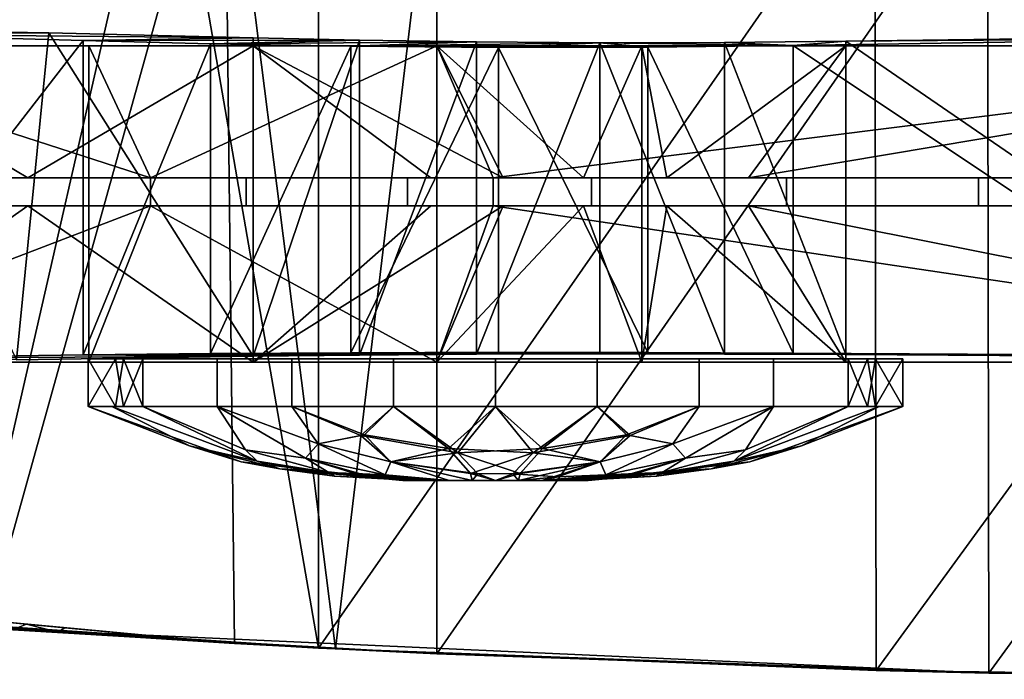
# Model space of a CAD drawing. Units: inches. Extents: x -18.3 to 18, y -16.2 to 14.5.
# Drawn here: x -3.9 to 0.1, y -14.3 to -11.6 of the extents above; entities that cross this region are included whole.
import ezdxf

# ---------------------------------------------------------------- set-up
doc = ezdxf.new("R2010")
doc.units = ezdxf.units.IN
doc.header["$MEASUREMENT"] = 0
doc.layers.add('SEAT-ARM', color=5, linetype='Continuous')
doc.layers.add('SEAT-TRIM', color=5, linetype='Continuous')

msp = doc.modelspace()

# ---------------------------------------------------------------- linework, layer by layer
at = {"layer": 'SEAT-ARM'}
for points in [[(-3.7582, -11.691, 14.7485), (-5.3807, -11.6804, 15.3712), (-4.5215, -11.6793, 15.4779)], [(-4.533, -11.6959, 14.546), (-5.3807, -11.6804, 15.3712), (-3.7582, -11.691, 14.7485)], [(-4.6041, -12.9912, 14.6102), (-4.533, -11.6959, 14.546), (-3.6206, -11.721, 13.7932)], [(-4.533, -11.6959, 14.546), (-3.7582, -11.691, 14.7485), (-2.9417, -11.7103, 14.0791)], [(-2.9417, -11.7103, 14.0791), (-3.6206, -11.721, 13.7932), (-4.533, -11.6959, 14.546)], [(-3.7582, -11.691, 14.7485), (-4.5215, -11.6793, 15.4779), (-3.8872, -12.9959, 14.8641)], [(-3.7582, -11.691, 14.7485), (-3.8872, -12.9959, 14.8641), (-2.9417, -12.9818, 14.0791)], [(-3.7582, -11.691, 14.7485), (-2.9417, -12.9818, 14.0791), (-2.9417, -11.7103, 14.0791)], [(-2.9417, -11.7103, 14.0791), (-2.5171, -11.72, 13.8187), (-3.6206, -11.721, 13.7932)], [(-2.9417, -12.9818, 14.0791), (-2.5171, -11.72, 13.8187), (-2.9417, -11.7103, 14.0791)], [(-0.785, -11.7408, 13.3489), (1.0731, -11.7116, 14.0408), (1.0732, -12.9811, 14.0409)], [(-0.5739, -11.7245, 13.708), (1.0731, -11.7116, 14.0408), (-0.785, -11.7408, 13.3489)], [(1.2668, -12.9873, 14.3935), (1.2667, -11.7002, 14.3935), (-0.5739, -11.7245, 13.708)], [(1.2667, -11.7002, 14.3935), (1.0731, -11.7116, 14.0408), (-0.5739, -11.7245, 13.708)], [(-3.8414, -12.2702, 16.4661), (-4.7288, -11.7425, 15.6963), (-5.1807, -12.2702, 18.1694)], [(-3.5976, -11.7425, 25.2932), (-4.9818, -11.7425, 24.9833), (-4.9818, -13.0062, 24.9833), (-3.5976, -13.0062, 25.2932)], [(-3.3518, -12.2702, 24.1451), (-4.7146, -12.2702, 23.8401), (-4.9818, -11.7425, 24.9833)], [(-3.3518, -12.2702, 24.1451), (-4.9818, -11.7425, 24.9833), (-3.5976, -11.7425, 25.2932)], [(-2.9417, -11.7425, 14.0791), (-2.9417, -13.0062, 14.0791), (-4.7288, -13.0062, 15.6963), (-4.7288, -11.7425, 15.6963)], [(-2.9417, -11.7425, 14.0791), (-4.7288, -11.7425, 15.6963), (-3.8414, -12.2702, 16.4661)], [(-4.6041, -12.9912, 14.6102), (-3.6206, -11.721, 13.7932), (-3.6206, -12.9768, 13.7932)], [(-2.9417, -11.7425, 14.0791), (-3.8414, -12.2702, 16.4661), (-2.2324, -12.2702, 15.0147)], [(-3.6206, -11.721, 13.7932), (-2.5171, -11.72, 13.8187), (-3.1116, -11.7345, 13.4812)], [(-3.6206, -11.721, 13.7932), (-3.1116, -11.7345, 13.4812), (-3.6206, -12.9768, 13.7932)], [(-3.1116, -12.9714, 13.4811), (-3.6206, -12.9768, 13.7932), (-3.1116, -11.7345, 13.4812)], [(-2.2078, -13.0062, 25.5771), (-2.2078, -11.7425, 25.5771), (-3.5976, -11.7425, 25.2932), (-3.5976, -13.0062, 25.2932)], [(-2.2078, -11.7425, 25.5771), (-3.3518, -12.2702, 24.1451), (-3.5976, -11.7425, 25.2932)], [(-3.3518, -12.2702, 24.1451), (-2.2078, -11.7425, 25.5771), (-1.9836, -12.2702, 24.4247)], [(-2.0493, -11.7272, 13.6464), (-3.1116, -11.7345, 13.4812), (-2.5171, -11.72, 13.8187)], [(-2.5513, -11.7444, 13.2749), (-3.1116, -11.7345, 13.4812), (-2.0493, -11.7272, 13.6464)], [(-3.1116, -11.7345, 13.4812), (-2.5513, -11.7444, 13.2749), (-3.1116, -12.9714, 13.4811)], [(-2.5512, -12.968, 13.2749), (-3.1116, -12.9714, 13.4811), (-2.5513, -11.7444, 13.2749)], [(-2.5171, -11.72, 13.8187), (-2.9417, -12.9818, 14.0791), (-2.5171, -12.9772, 13.8187)], [(-2.2084, -11.7425, 13.6934), (-2.2084, -13.0062, 13.6934), (-2.9417, -13.0062, 14.0791), (-2.9417, -11.7425, 14.0791)], [(-2.2084, -11.7425, 13.6934), (-2.9417, -11.7425, 14.0791), (-1.9436, -12.2702, 14.8472)], [(-2.2324, -12.2702, 15.0147), (-1.9436, -12.2702, 14.8472), (-2.9417, -11.7425, 14.0791)], [(-1.5567, -11.7305, 13.5691), (-2.5513, -11.7444, 13.2749), (-2.0493, -11.7272, 13.6464)], [(-2.5513, -11.7444, 13.2749), (-1.5567, -11.7305, 13.5691), (-1.9614, -11.7491, 13.1824)], [(-2.5513, -11.7444, 13.2749), (-1.9614, -11.7491, 13.1824), (-2.5512, -12.968, 13.2749)], [(-1.9614, -11.7491, 13.1824), (-1.9613, -12.9664, 13.1824), (-2.5512, -12.968, 13.2749)], [(-2.5171, -12.9772, 13.8187), (-2.0493, -11.7272, 13.6464), (-2.5171, -11.72, 13.8187)], [(-2.0493, -11.7272, 13.6464), (-2.5171, -12.9772, 13.8187), (-2.0493, -12.9743, 13.6464)], [(-1.3899, -11.7425, 13.5651), (-1.3899, -13.0062, 13.5651), (-2.2084, -13.0062, 13.6934), (-2.2084, -11.7425, 13.6934)], [(-1.9436, -12.2702, 14.8472), (-1.6227, -12.2702, 14.7554), (-2.2084, -11.7425, 13.6934)], [(-2.2084, -11.7425, 13.6934), (-1.6227, -12.2702, 14.7554), (-1.3899, -11.7425, 13.5651)], [(2.2169, -13.0062, 26.2287), (2.2169, -11.7425, 26.2287), (-2.2078, -11.7425, 25.5771), (-2.2078, -13.0062, 25.5771)], [(2.2169, -11.7425, 26.2287), (-1.9836, -12.2702, 24.4247), (-2.2078, -11.7425, 25.5771)], [(-1.5567, -11.7305, 13.5691), (-2.0493, -11.7272, 13.6464), (-2.0493, -12.9743, 13.6464)], [(-1.5567, -11.7305, 13.5691), (-2.0493, -12.9743, 13.6464), (-1.5567, -12.9729, 13.5691)], [(-1.9836, -12.2702, 24.4247), (2.2169, -11.7425, 26.2287), (2.3344, -12.2702, 25.0606)], [(-1.5567, -11.7305, 13.5691), (-1.3647, -11.7478, 13.2075), (-1.9614, -11.7491, 13.1824)], [(-1.9614, -11.7491, 13.1824), (-1.3647, -11.7478, 13.2075), (-1.3647, -12.9668, 13.2075)], [(-1.3647, -12.9668, 13.2075), (-1.9613, -12.9664, 13.1824), (-1.9614, -11.7491, 13.1824)], [(-1.3899, -11.7425, 13.5651), (-1.6227, -12.2702, 14.7554), (-1.2891, -12.2702, 14.7447)], [(-1.0585, -12.9733, 13.5899), (-1.0585, -11.7296, 13.5899), (-1.5567, -11.7305, 13.5691)], [(-1.0585, -11.7296, 13.5899), (-0.785, -11.7408, 13.3489), (-1.5567, -11.7305, 13.5691)], [(-1.5567, -11.7305, 13.5691), (-1.5567, -12.9729, 13.5691), (-1.0585, -12.9733, 13.5899)], [(-1.3647, -11.7478, 13.2075), (-1.5567, -11.7305, 13.5691), (-0.785, -11.7408, 13.3489)], [(-0.5739, -11.7425, 13.708), (-0.5739, -13.0062, 13.708), (-1.3899, -13.0062, 13.5651), (-1.3899, -11.7425, 13.5651)], [(-0.5739, -11.7425, 13.708), (-1.3899, -11.7425, 13.5651), (-1.2891, -12.2702, 14.7447)], [(-1.3647, -11.7478, 13.2075), (-0.785, -11.7408, 13.3489), (-0.785, -12.9692, 13.3489)], [(-0.785, -12.9692, 13.3489), (-1.3647, -12.9668, 13.2075), (-1.3647, -11.7478, 13.2075)], [(-1.2891, -12.2702, 14.7447), (-0.9629, -12.2702, 14.8157), (-0.5739, -11.7425, 13.708)], [(-0.5739, -12.9753, 13.708), (-0.5739, -11.7245, 13.708), (-1.0585, -11.7296, 13.5899)], [(-0.785, -11.7408, 13.3489), (-1.0585, -11.7296, 13.5899), (-0.5739, -11.7245, 13.708)], [(-1.0585, -11.7296, 13.5899), (-1.0585, -12.9733, 13.5899), (-0.5739, -12.9753, 13.708)], [(2.1773, -11.7425, 14.762), (-0.5739, -11.7425, 13.708), (-0.9629, -12.2702, 14.8157)], [(2.1773, -11.7425, 14.762), (-0.9629, -12.2702, 14.8157), (1.7267, -12.2702, 15.8461)], [(1.0732, -12.9811, 14.0409), (-0.785, -12.9692, 13.3489), (-0.785, -11.7408, 13.3489)], [(-0.5739, -11.7245, 13.708), (-0.5739, -12.9753, 13.708), (1.2668, -12.9873, 14.3935)], [(2.1773, -13.0062, 14.762), (-0.5739, -13.0062, 13.708), (-0.5739, -11.7425, 13.708), (2.1773, -11.7425, 14.762)], [(-4.4735, -12.2702, 18.6366), (-2.9697, -12.2702, 17.1268), (-3.8414, -12.2702, 16.4661), (-5.1807, -12.2702, 18.1694)], [(-4.7146, -12.3819, 23.8401), (-4.7146, -12.2702, 23.8401), (-3.3518, -12.2702, 24.1451), (-3.3518, -12.3819, 24.1451)], [(-2.9697, -12.3819, 17.1268), (-2.9697, -12.2702, 17.1268), (-4.4735, -12.2702, 18.6366), (-4.4735, -12.3819, 18.6366)], [(-2.3254, -12.2702, 16.6873), (-1.5897, -12.2702, 16.4288), (-2.2324, -12.2702, 15.0147), (-3.8414, -12.2702, 16.4661)], [(-2.3254, -12.2702, 16.6873), (-3.8414, -12.2702, 16.4661), (-2.9697, -12.2702, 17.1268)], [(-3.3518, -12.2702, 24.1451), (-1.9836, -12.2702, 24.4247), (-1.9836, -12.3819, 24.4247), (-3.3518, -12.3819, 24.1451)], [(-2.3254, -12.2702, 16.6873), (-2.9697, -12.2702, 17.1268), (-2.9697, -12.3819, 17.1268), (-2.3254, -12.3819, 16.6873)], [(-1.5897, -12.2702, 16.4288), (-2.3254, -12.2702, 16.6873), (-2.3254, -12.3819, 16.6873), (-1.5897, -12.3819, 16.4288)], [(-1.5897, -12.2702, 16.4288), (-1.6227, -12.2702, 14.7554), (-1.9436, -12.2702, 14.8472), (-2.2324, -12.2702, 15.0147)], [(2.3344, -12.3819, 25.0606), (-1.9836, -12.3819, 24.4247), (-1.9836, -12.2702, 24.4247), (2.3344, -12.2702, 25.0606)], [(-1.2891, -12.2702, 14.7447), (-1.6227, -12.2702, 14.7554), (-1.5897, -12.2702, 16.4288), (-0.9629, -12.2702, 14.8157)], [(-1.5897, -12.2702, 16.4288), (-0.8121, -12.2702, 16.3686), (-0.9629, -12.2702, 14.8157)], [(-1.5897, -12.3819, 16.4288), (-0.8121, -12.3819, 16.3686), (-0.8121, -12.2702, 16.3686), (-1.5897, -12.2702, 16.4288)], [(1.7267, -12.2702, 15.8461), (-0.9629, -12.2702, 14.8157), (-0.0453, -12.2702, 16.5109), (3.7039, -12.2702, 17.8861)], [(-0.0453, -12.2702, 16.5109), (-0.9629, -12.2702, 14.8157), (-0.8121, -12.2702, 16.3686)], [(-0.0453, -12.2702, 16.5109), (-0.8121, -12.2702, 16.3686), (-0.8121, -12.3819, 16.3686), (-0.0453, -12.3819, 16.5109)], [(3.7039, -12.3819, 17.8861), (3.7039, -12.2702, 17.8861), (-0.0453, -12.2702, 16.5109), (-0.0453, -12.3819, 16.5109)], [(-4.4735, -12.3819, 18.6366), (-5.7909, -12.3819, 20.3115), (-5.1807, -12.3819, 18.1694), (-3.8414, -12.3819, 16.4661)], [(-4.7288, -13.0062, 15.6963), (-3.8414, -12.3819, 16.4661), (-5.1807, -12.3819, 18.1694)], [(-4.9818, -13.0062, 24.9833), (-3.3518, -12.3819, 24.1451), (-3.5976, -13.0062, 25.2932)], [(-3.3518, -12.3819, 24.1451), (-4.9818, -13.0062, 24.9833), (-4.7146, -12.3819, 23.8401)], [(-4.7288, -13.0062, 15.6963), (-2.9417, -13.0062, 14.0791), (-3.8414, -12.3819, 16.4661)], [(-3.8414, -12.3819, 16.4661), (-2.9697, -12.3819, 17.1268), (-4.4735, -12.3819, 18.6366)], [(-2.9417, -13.0062, 14.0791), (-2.2324, -12.3819, 15.0147), (-3.8414, -12.3819, 16.4661)], [(-2.3254, -12.3819, 16.6873), (-2.9697, -12.3819, 17.1268), (-3.8414, -12.3819, 16.4661), (-2.2324, -12.3819, 15.0147)], [(-3.3518, -12.3819, 24.1451), (-2.2078, -13.0062, 25.5771), (-3.5976, -13.0062, 25.2932)], [(-3.3518, -12.3819, 24.1451), (-1.9836, -12.3819, 24.4247), (-2.2078, -13.0062, 25.5771)], [(-2.2084, -13.0062, 13.6934), (-1.9436, -12.3819, 14.8472), (-2.9417, -13.0062, 14.0791)], [(-2.9417, -13.0062, 14.0791), (-1.9436, -12.3819, 14.8472), (-2.2324, -12.3819, 15.0147)], [(-2.2324, -12.3819, 15.0147), (-1.9436, -12.3819, 14.8472), (-1.5897, -12.3819, 16.4288), (-2.3254, -12.3819, 16.6873)], [(-1.9436, -12.3819, 14.8472), (-2.2084, -13.0062, 13.6934), (-1.6227, -12.3819, 14.7554)], [(-1.6227, -12.3819, 14.7554), (-2.2084, -13.0062, 13.6934), (-1.3899, -13.0062, 13.5651)], [(2.2169, -13.0062, 26.2287), (-2.2078, -13.0062, 25.5771), (-1.9836, -12.3819, 24.4247)], [(2.2169, -13.0062, 26.2287), (-1.9836, -12.3819, 24.4247), (2.3344, -12.3819, 25.0606)], [(-1.5897, -12.3819, 16.4288), (-1.9436, -12.3819, 14.8472), (-1.6227, -12.3819, 14.7554), (-1.2891, -12.3819, 14.7447)], [(-1.2891, -12.3819, 14.7447), (-1.6227, -12.3819, 14.7554), (-1.3899, -13.0062, 13.5651)], [(-0.9629, -12.3819, 14.8157), (-0.8121, -12.3819, 16.3686), (-1.5897, -12.3819, 16.4288), (-1.2891, -12.3819, 14.7447)], [(-1.3899, -13.0062, 13.5651), (-0.5739, -13.0062, 13.708), (-1.2891, -12.3819, 14.7447)], [(-0.9629, -12.3819, 14.8157), (-1.2891, -12.3819, 14.7447), (-0.5739, -13.0062, 13.708)], [(2.1773, -13.0062, 14.762), (-0.9629, -12.3819, 14.8157), (-0.5739, -13.0062, 13.708)], [(-0.9629, -12.3819, 14.8157), (2.1773, -13.0062, 14.762), (1.7267, -12.3819, 15.8461)], [(-0.0453, -12.3819, 16.5109), (-0.8121, -12.3819, 16.3686), (-0.9629, -12.3819, 14.8157), (1.7267, -12.3819, 15.8461)], [(3.7039, -12.3819, 17.8861), (-0.0453, -12.3819, 16.5109), (1.7267, -12.3819, 15.8461), (4.3543, -12.3819, 17.0257)], [(-3.6206, -12.9768, 13.7932), (-2.9417, -12.9818, 14.0791), (-4.6041, -12.9912, 14.6102)], [(-2.5171, -12.9772, 13.8187), (-3.6206, -12.9768, 13.7932), (-3.1116, -12.9714, 13.4811)], [(-2.5171, -12.9772, 13.8187), (-2.9417, -12.9818, 14.0791), (-3.6206, -12.9768, 13.7932)], [(-2.5512, -12.968, 13.2749), (-2.0493, -12.9743, 13.6464), (-3.1116, -12.9714, 13.4811)], [(-2.5171, -12.9772, 13.8187), (-3.1116, -12.9714, 13.4811), (-2.0493, -12.9743, 13.6464)], [(-2.5512, -12.968, 13.2749), (-1.9613, -12.9664, 13.1824), (-1.5567, -12.9729, 13.5691)], [(-1.5567, -12.9729, 13.5691), (-2.0493, -12.9743, 13.6464), (-2.5512, -12.968, 13.2749)], [(-1.3647, -12.9668, 13.2075), (-1.5567, -12.9729, 13.5691), (-1.9613, -12.9664, 13.1824)], [(-1.3647, -12.9668, 13.2075), (-0.785, -12.9692, 13.3489), (-1.5567, -12.9729, 13.5691)], [(-1.0585, -12.9733, 13.5899), (-1.5567, -12.9729, 13.5691), (-0.785, -12.9692, 13.3489)], [(-0.5739, -12.9753, 13.708), (-1.0585, -12.9733, 13.5899), (-0.785, -12.9692, 13.3489)], [(-0.785, -12.9692, 13.3489), (1.0732, -12.9811, 14.0409), (-0.5739, -12.9753, 13.708)], [(1.0732, -12.9811, 14.0409), (1.2668, -12.9873, 14.3935), (-0.5739, -12.9753, 13.708)], [(-3.8872, -12.9959, 14.8641), (-4.6041, -12.9912, 14.6102), (-2.9417, -12.9818, 14.0791)], [(-3.6003, -13.1833, 14.7491), (-3.6003, -12.9928, 14.7491), (-3.4913, -13.1833, 14.3425)], [(-3.6003, -12.9928, 14.7491), (-3.459, -12.9928, 14.2218), (-3.4913, -13.1833, 14.3425)], [(-3.6003, -13.1833, 14.7491), (-3.459, -13.1833, 15.2765), (-3.4913, -12.9928, 15.1558)], [(-3.6003, -13.1833, 14.7491), (-3.4913, -12.9928, 15.1558), (-3.6003, -12.9928, 14.7491)], [(-3.3824, -12.9928, 13.9359), (-3.6003, -12.9928, 14.7491), (-1.9737, -12.9928, 14.7491)], [(-3.3824, -12.9928, 15.5624), (-2.787, -12.9928, 16.1578), (-1.9737, -12.9928, 14.7491), (-3.6003, -12.9928, 14.7491)], [(-3.459, -12.9928, 14.2218), (-3.3824, -13.1833, 13.9359), (-3.4913, -13.1833, 14.3425)], [(-3.459, -13.1833, 15.2765), (-3.3824, -12.9928, 15.5624), (-3.4913, -12.9928, 15.1558)], [(-3.3824, -12.9928, 13.9359), (-3.3824, -13.1833, 13.9359), (-3.459, -12.9928, 14.2218)], [(-3.3824, -12.9928, 15.5624), (-3.459, -13.1833, 15.2765), (-3.3824, -13.1833, 15.5624)], [(-3.3824, -13.1833, 13.9359), (-3.3824, -12.9928, 13.9359), (-3.0847, -12.9928, 13.6382), (-3.0847, -13.1833, 13.6382)], [(-3.0847, -13.1833, 15.8601), (-3.0847, -12.9928, 15.8601), (-3.3824, -12.9928, 15.5624), (-3.3824, -13.1833, 15.5624)], [(-2.787, -12.9928, 13.3405), (-3.3824, -12.9928, 13.9359), (-1.9737, -12.9928, 14.7491), (-1.9737, -12.9928, 13.1226)], [(-3.0847, -13.1833, 13.6382), (-3.0847, -12.9928, 13.6382), (-2.787, -12.9928, 13.3405), (-2.787, -13.1833, 13.3405)], [(-2.787, -13.1833, 16.1578), (-2.787, -12.9928, 16.1578), (-3.0847, -12.9928, 15.8601), (-3.0847, -13.1833, 15.8601)], [(-2.787, -13.1833, 13.3405), (-2.787, -12.9928, 13.3405), (-2.3804, -12.9928, 13.2316), (-2.3804, -13.1833, 13.2316)], [(-2.3804, -13.1833, 16.2667), (-2.3804, -12.9928, 16.2667), (-2.787, -12.9928, 16.1578), (-2.787, -13.1833, 16.1578)], [(-1.9737, -12.9928, 16.3757), (-1.1605, -12.9928, 16.1578), (-1.9737, -12.9928, 14.7491), (-2.787, -12.9928, 16.1578)], [(-1.9737, -12.9928, 13.1226), (-1.9737, -13.1833, 13.1226), (-2.3804, -13.1833, 13.2316), (-2.3804, -12.9928, 13.2316)], [(-2.3804, -12.9928, 16.2667), (-2.3804, -13.1833, 16.2667), (-1.9737, -13.1833, 16.3757), (-1.9737, -12.9928, 16.3757)], [(-1.5671, -12.9928, 13.2316), (-1.5671, -13.1833, 13.2316), (-1.9737, -13.1833, 13.1226), (-1.9737, -12.9928, 13.1226)], [(-1.9737, -12.9928, 16.3757), (-1.9737, -13.1833, 16.3757), (-1.5671, -13.1833, 16.2667), (-1.5671, -12.9928, 16.2667)], [(-1.9737, -12.9928, 14.7491), (-0.3472, -12.9928, 14.7491), (-0.5651, -12.9928, 13.9359), (-1.1605, -12.9928, 13.3405)], [(-1.1605, -12.9928, 13.3405), (-1.9737, -12.9928, 13.1226), (-1.9737, -12.9928, 14.7491)], [(-1.9737, -12.9928, 14.7491), (-1.1605, -12.9928, 16.1578), (-0.5651, -12.9928, 15.5624), (-0.3472, -12.9928, 14.7491)], [(-1.5671, -13.1833, 13.2316), (-1.5671, -12.9928, 13.2316), (-1.1605, -12.9928, 13.3405), (-1.1605, -13.1833, 13.3405)], [(-1.1605, -13.1833, 16.1578), (-1.1605, -12.9928, 16.1578), (-1.5671, -12.9928, 16.2667), (-1.5671, -13.1833, 16.2667)], [(-1.1605, -13.1833, 13.3405), (-1.1605, -12.9928, 13.3405), (-0.8628, -12.9928, 13.6382), (-0.8628, -13.1833, 13.6382)], [(-0.8628, -13.1833, 15.8601), (-0.8628, -12.9928, 15.8601), (-1.1605, -12.9928, 16.1578), (-1.1605, -13.1833, 16.1578)], [(-0.8628, -13.1833, 13.6382), (-0.8628, -12.9928, 13.6382), (-0.5651, -12.9928, 13.9359), (-0.5651, -13.1833, 13.9359)], [(-0.5651, -13.1833, 15.5624), (-0.5651, -12.9928, 15.5624), (-0.8628, -12.9928, 15.8601), (-0.8628, -13.1833, 15.8601)], [(-0.4885, -13.1833, 14.2218), (-0.5651, -12.9928, 13.9359), (-0.4561, -12.9928, 14.3425)], [(-0.5651, -12.9928, 13.9359), (-0.4885, -13.1833, 14.2218), (-0.5651, -13.1833, 13.9359)], [(-0.5651, -12.9928, 15.5624), (-0.5651, -13.1833, 15.5624), (-0.4885, -12.9928, 15.2765)], [(-0.4885, -12.9928, 15.2765), (-0.5651, -13.1833, 15.5624), (-0.4561, -13.1833, 15.1558)], [(-0.3472, -13.1833, 14.7491), (-0.4885, -13.1833, 14.2218), (-0.4561, -12.9928, 14.3425)], [(-0.3472, -12.9928, 14.7491), (-0.4885, -12.9928, 15.2765), (-0.4561, -13.1833, 15.1558)], [(-0.3472, -13.1833, 14.7491), (-0.4561, -12.9928, 14.3425), (-0.3472, -12.9928, 14.7491)], [(-0.3472, -13.1833, 14.7491), (-0.3472, -12.9928, 14.7491), (-0.4561, -13.1833, 15.1558)], [(-3.6003, -13.1833, 14.7491), (-3.5058, -13.1833, 14.3964), (-3.196, -13.3395, 14.5188)], [(-3.6003, -13.1833, 14.7491), (-3.196, -13.3395, 14.5188), (-2.989, -13.4032, 14.7491)], [(-3.6003, -13.1833, 14.7491), (-2.989, -13.4032, 14.7491), (-3.196, -13.3395, 14.9795)], [(-3.6003, -13.1833, 14.7491), (-3.196, -13.3395, 14.9795), (-3.5058, -13.1833, 15.1019)], [(-3.3824, -13.1833, 13.9359), (-2.9254, -13.4014, 14.3742), (-3.5058, -13.1833, 14.3964)], [(-3.5058, -13.1833, 14.3964), (-2.9254, -13.4014, 14.3742), (-3.196, -13.3395, 14.5188)], [(-2.9254, -13.4014, 15.1241), (-3.5058, -13.1833, 15.1019), (-3.196, -13.3395, 14.9795)], [(-3.3824, -13.1833, 15.5624), (-3.5058, -13.1833, 15.1019), (-2.9254, -13.4014, 15.1241)], [(-2.9254, -13.4014, 14.3742), (-3.3824, -13.1833, 13.9359), (-2.9719, -13.3565, 14.1023)], [(-2.9719, -13.3565, 14.1023), (-3.3824, -13.1833, 13.9359), (-3.0847, -13.1833, 13.6382)], [(-3.3824, -13.1833, 15.5624), (-2.9254, -13.4014, 15.1241), (-2.9719, -13.3565, 15.396)], [(-3.3824, -13.1833, 15.5624), (-2.9719, -13.3565, 15.396), (-3.0847, -13.1833, 15.8601)], [(-2.9719, -13.3565, 14.1023), (-3.0847, -13.1833, 13.6382), (-2.7329, -13.3889, 13.9899)], [(-2.6823, -13.3318, 13.6989), (-3.0847, -13.1833, 13.6382), (-2.787, -13.1833, 13.3405)], [(-3.0847, -13.1833, 13.6382), (-2.6823, -13.3318, 13.6989), (-2.7329, -13.3889, 13.9899)], [(-2.6823, -13.3318, 15.7994), (-3.0847, -13.1833, 15.8601), (-2.7329, -13.3889, 15.5084)], [(-2.7329, -13.3889, 15.5084), (-3.0847, -13.1833, 15.8601), (-2.9719, -13.3565, 15.396)], [(-3.0847, -13.1833, 15.8601), (-2.6823, -13.3318, 15.7994), (-2.787, -13.1833, 16.1578)], [(-2.6823, -13.3318, 13.6989), (-2.787, -13.1833, 13.3405), (-2.5118, -13.2985, 13.4992)], [(-2.787, -13.1833, 13.3405), (-2.3804, -13.1833, 13.2316), (-2.5118, -13.2985, 13.4992)], [(-2.3804, -13.1833, 16.2667), (-2.787, -13.1833, 16.1578), (-2.4972, -13.2959, 16.0128)], [(-2.6823, -13.3318, 15.7994), (-2.4972, -13.2959, 16.0128), (-2.787, -13.1833, 16.1578)], [(-2.1242, -13.3673, 13.6062), (-2.5118, -13.2985, 13.4992), (-2.3804, -13.1833, 13.2316)], [(-2.4972, -13.2959, 16.0128), (-2.161, -13.3511, 15.9414), (-2.3804, -13.1833, 16.2667)], [(-2.1242, -13.3673, 13.6062), (-2.3804, -13.1833, 13.2316), (-1.9737, -13.1833, 13.1226)], [(-2.161, -13.3511, 15.9414), (-1.9737, -13.1833, 16.3757), (-2.3804, -13.1833, 16.2667)], [(-2.161, -13.3511, 15.9414), (-1.8233, -13.3673, 15.8921), (-1.9737, -13.1833, 16.3757)], [(-1.7864, -13.3511, 13.5569), (-2.1242, -13.3673, 13.6062), (-1.9737, -13.1833, 13.1226)], [(-1.7864, -13.3511, 13.5569), (-1.9737, -13.1833, 13.1226), (-1.5671, -13.1833, 13.2316)], [(-1.8233, -13.3673, 15.8921), (-1.5671, -13.1833, 16.2667), (-1.9737, -13.1833, 16.3757)], [(-1.8233, -13.3673, 15.8921), (-1.4356, -13.2985, 15.9991), (-1.5671, -13.1833, 16.2667)], [(-1.4503, -13.2959, 13.4855), (-1.7864, -13.3511, 13.5569), (-1.5671, -13.1833, 13.2316)], [(-1.5671, -13.1833, 13.2316), (-1.1605, -13.1833, 13.3405), (-1.4503, -13.2959, 13.4855)], [(-1.1605, -13.1833, 16.1578), (-1.5671, -13.1833, 16.2667), (-1.4356, -13.2985, 15.9991)], [(-1.2652, -13.3318, 13.6989), (-1.4503, -13.2959, 13.4855), (-1.1605, -13.1833, 13.3405)], [(-1.2652, -13.3318, 15.7994), (-1.1605, -13.1833, 16.1578), (-1.4356, -13.2985, 15.9991)], [(-1.2652, -13.3318, 13.6989), (-0.8628, -13.1833, 13.6382), (-1.2145, -13.3889, 13.9899)], [(-0.8628, -13.1833, 13.6382), (-1.2652, -13.3318, 13.6989), (-1.1605, -13.1833, 13.3405)], [(-1.1605, -13.1833, 16.1578), (-1.2652, -13.3318, 15.7994), (-0.8628, -13.1833, 15.8601)], [(-0.8628, -13.1833, 15.8601), (-1.2652, -13.3318, 15.7994), (-1.2145, -13.3889, 15.5084)], [(-0.9756, -13.3565, 14.1023), (-1.2145, -13.3889, 13.9899), (-0.8628, -13.1833, 13.6382)], [(-0.9756, -13.3565, 15.396), (-0.8628, -13.1833, 15.8601), (-1.2145, -13.3889, 15.5084)], [(-1.0221, -13.4014, 14.3742), (-0.4417, -13.1833, 14.3964), (-0.7515, -13.3395, 14.5188)], [(-0.5651, -13.1833, 13.9359), (-0.4417, -13.1833, 14.3964), (-1.0221, -13.4014, 14.3742)], [(-0.5651, -13.1833, 13.9359), (-1.0221, -13.4014, 14.3742), (-0.9756, -13.3565, 14.1023)], [(-0.5651, -13.1833, 15.5624), (-1.0221, -13.4014, 15.1241), (-0.4417, -13.1833, 15.1019)], [(-1.0221, -13.4014, 15.1241), (-0.5651, -13.1833, 15.5624), (-0.9756, -13.3565, 15.396)], [(-0.4417, -13.1833, 15.1019), (-1.0221, -13.4014, 15.1241), (-0.7515, -13.3395, 14.9795)], [(-0.9756, -13.3565, 14.1023), (-0.8628, -13.1833, 13.6382), (-0.5651, -13.1833, 13.9359)], [(-0.8628, -13.1833, 15.8601), (-0.9756, -13.3565, 15.396), (-0.5651, -13.1833, 15.5624)], [(-0.3472, -13.1833, 14.7491), (-0.9585, -13.4032, 14.7491), (-0.7515, -13.3395, 14.5188)], [(-0.3472, -13.1833, 14.7491), (-0.7515, -13.3395, 14.9795), (-0.9585, -13.4032, 14.7491)], [(-0.3472, -13.1833, 14.7491), (-0.7515, -13.3395, 14.5188), (-0.4417, -13.1833, 14.3964)], [(-0.3472, -13.1833, 14.7491), (-0.4417, -13.1833, 15.1019), (-0.7515, -13.3395, 14.9795)], [(-2.4972, -13.2959, 16.0128), (-2.6823, -13.3318, 15.7994), (-2.3912, -13.4032, 15.6746)], [(-2.6823, -13.3318, 13.6989), (-2.5118, -13.2985, 13.4992), (-2.3912, -13.4032, 13.8237)], [(-2.3912, -13.4032, 13.8237), (-2.5118, -13.2985, 13.4992), (-2.1242, -13.3673, 13.6062)], [(-2.161, -13.3511, 15.9414), (-2.4972, -13.2959, 16.0128), (-2.3912, -13.4032, 15.6746)], [(-1.5563, -13.4032, 15.6746), (-1.4356, -13.2985, 15.9991), (-1.8233, -13.3673, 15.8921)], [(-1.7864, -13.3511, 13.5569), (-1.4503, -13.2959, 13.4855), (-1.5563, -13.4032, 13.8237)], [(-1.4503, -13.2959, 13.4855), (-1.2652, -13.3318, 13.6989), (-1.5563, -13.4032, 13.8237)], [(-1.2652, -13.3318, 15.7994), (-1.4356, -13.2985, 15.9991), (-1.5563, -13.4032, 15.6746)], [(-3.196, -13.3395, 14.5188), (-2.8345, -13.4321, 14.5849), (-2.989, -13.4032, 14.7491)], [(-3.196, -13.3395, 14.5188), (-2.9254, -13.4014, 14.3742), (-2.8345, -13.4321, 14.5849)], [(-2.9254, -13.4014, 15.1241), (-3.196, -13.3395, 14.9795), (-2.8345, -13.4321, 14.9134)], [(-2.8345, -13.4321, 14.9134), (-3.196, -13.3395, 14.9795), (-2.989, -13.4032, 14.7491)], [(-2.7329, -13.3889, 13.9899), (-2.6399, -13.4465, 14.3251), (-2.9719, -13.3565, 14.1023)], [(-2.9719, -13.3565, 14.1023), (-2.6399, -13.4465, 14.3251), (-2.9254, -13.4014, 14.3742)], [(-2.6399, -13.4465, 15.1732), (-2.9719, -13.3565, 15.396), (-2.9254, -13.4014, 15.1241)], [(-2.9719, -13.3565, 15.396), (-2.6399, -13.4465, 15.1732), (-2.7329, -13.3889, 15.5084)], [(-2.4149, -13.4555, 14.1743), (-2.7329, -13.3889, 13.9899), (-2.6823, -13.3318, 13.6989)], [(-2.6823, -13.3318, 15.7994), (-2.7329, -13.3889, 15.5084), (-2.4149, -13.4555, 15.324)], [(-2.4149, -13.4555, 14.1743), (-2.6823, -13.3318, 13.6989), (-2.3912, -13.4032, 13.8237)], [(-2.6823, -13.3318, 15.7994), (-2.4149, -13.4555, 15.324), (-2.3912, -13.4032, 15.6746)], [(-2.3912, -13.4032, 15.6746), (-2.0729, -13.4508, 15.5024), (-2.161, -13.3511, 15.9414)], [(-2.0436, -13.4523, 14.0031), (-2.3912, -13.4032, 13.8237), (-2.1242, -13.3673, 13.6062)], [(-2.161, -13.3511, 15.9414), (-2.0729, -13.4508, 15.5024), (-1.8233, -13.3673, 15.8921)], [(-1.7864, -13.3511, 13.5569), (-1.8746, -13.4508, 13.9959), (-2.1242, -13.3673, 13.6062)], [(-1.8746, -13.4508, 13.9959), (-2.0436, -13.4523, 14.0031), (-2.1242, -13.3673, 13.6062)], [(-2.0729, -13.4508, 15.5024), (-1.9038, -13.4523, 15.4952), (-1.8233, -13.3673, 15.8921)], [(-1.9038, -13.4523, 15.4952), (-1.5563, -13.4032, 15.6746), (-1.8233, -13.3673, 15.8921)], [(-1.5563, -13.4032, 13.8237), (-1.8746, -13.4508, 13.9959), (-1.7864, -13.3511, 13.5569)], [(-1.2652, -13.3318, 13.6989), (-1.5326, -13.4555, 14.1743), (-1.5563, -13.4032, 13.8237)], [(-1.5326, -13.4555, 15.324), (-1.2652, -13.3318, 15.7994), (-1.5563, -13.4032, 15.6746)], [(-1.5326, -13.4555, 14.1743), (-1.2652, -13.3318, 13.6989), (-1.2145, -13.3889, 13.9899)], [(-1.5326, -13.4555, 15.324), (-1.2145, -13.3889, 15.5084), (-1.2652, -13.3318, 15.7994)], [(-1.3076, -13.4465, 14.3251), (-0.9756, -13.3565, 14.1023), (-1.0221, -13.4014, 14.3742)], [(-0.9756, -13.3565, 14.1023), (-1.3076, -13.4465, 14.3251), (-1.2145, -13.3889, 13.9899)], [(-1.2145, -13.3889, 15.5084), (-1.3076, -13.4465, 15.1732), (-0.9756, -13.3565, 15.396)], [(-0.9756, -13.3565, 15.396), (-1.3076, -13.4465, 15.1732), (-1.0221, -13.4014, 15.1241)], [(-1.0221, -13.4014, 14.3742), (-0.7515, -13.3395, 14.5188), (-1.113, -13.4321, 14.5849)], [(-1.113, -13.4321, 14.5849), (-0.7515, -13.3395, 14.5188), (-0.9585, -13.4032, 14.7491)], [(-0.7515, -13.3395, 14.9795), (-1.0221, -13.4014, 15.1241), (-1.113, -13.4321, 14.9134)], [(-0.7515, -13.3395, 14.9795), (-1.113, -13.4321, 14.9134), (-0.9585, -13.4032, 14.7491)], [(-2.8345, -13.4321, 14.5849), (-2.6663, -13.4405, 14.7491), (-2.989, -13.4032, 14.7491)], [(-2.989, -13.4032, 14.7491), (-2.3437, -13.4778, 14.7491), (-2.8345, -13.4321, 14.9134)], [(-2.6171, -13.4604, 14.5186), (-2.8345, -13.4321, 14.5849), (-2.9254, -13.4014, 14.3742)], [(-2.6399, -13.4465, 14.3251), (-2.6171, -13.4604, 14.5186), (-2.9254, -13.4014, 14.3742)], [(-2.6399, -13.4465, 15.1732), (-2.9254, -13.4014, 15.1241), (-2.6171, -13.4604, 14.9797)], [(-2.8345, -13.4321, 14.9134), (-2.6171, -13.4604, 14.9797), (-2.9254, -13.4014, 15.1241)], [(-2.4854, -13.4595, 14.2839), (-2.7329, -13.3889, 13.9899), (-2.4149, -13.4555, 14.1743)], [(-2.7329, -13.3889, 13.9899), (-2.4854, -13.4595, 14.2839), (-2.6399, -13.4465, 14.3251)], [(-2.5359, -13.4504, 15.2643), (-2.4149, -13.4555, 15.324), (-2.7329, -13.3889, 15.5084)], [(-2.7329, -13.3889, 15.5084), (-2.6399, -13.4465, 15.1732), (-2.5359, -13.4504, 15.2643)], [(-2.1587, -13.4778, 14.4288), (-2.4149, -13.4555, 14.1743), (-2.3912, -13.4032, 13.8237)], [(-2.3912, -13.4032, 15.6746), (-2.4149, -13.4555, 15.324), (-2.1587, -13.4778, 15.0695)], [(-2.1587, -13.4778, 14.4288), (-2.3912, -13.4032, 13.8237), (-2.0662, -13.4778, 14.4288)], [(-2.3912, -13.4032, 13.8237), (-2.0436, -13.4523, 14.0031), (-2.0662, -13.4778, 14.4288)], [(-2.3912, -13.4032, 15.6746), (-2.1587, -13.4778, 15.0695), (-2.0662, -13.4778, 15.0695)], [(-2.0662, -13.4778, 15.0695), (-2.0729, -13.4508, 15.5024), (-2.3912, -13.4032, 15.6746)], [(-1.9038, -13.4523, 15.4952), (-1.7243, -13.4637, 15.3513), (-1.5563, -13.4032, 15.6746)], [(-1.5563, -13.4032, 13.8237), (-1.7888, -13.4778, 14.4288), (-1.8812, -13.4778, 14.4288)], [(-1.8812, -13.4778, 14.4288), (-1.8746, -13.4508, 13.9959), (-1.5563, -13.4032, 13.8237)], [(-1.5563, -13.4032, 13.8237), (-1.5326, -13.4555, 14.1743), (-1.7888, -13.4778, 14.4288)], [(-1.5326, -13.4555, 15.324), (-1.5563, -13.4032, 15.6746), (-1.7243, -13.4637, 15.3513)], [(-0.9585, -13.4032, 14.7491), (-1.6038, -13.4778, 14.7491), (-1.113, -13.4321, 14.5849)], [(-1.4116, -13.4504, 14.234), (-1.5326, -13.4555, 14.1743), (-1.2145, -13.3889, 13.9899)], [(-1.4621, -13.4595, 15.2144), (-1.2145, -13.3889, 15.5084), (-1.5326, -13.4555, 15.324)], [(-1.2145, -13.3889, 15.5084), (-1.4621, -13.4595, 15.2144), (-1.3076, -13.4465, 15.1732)], [(-1.2145, -13.3889, 13.9899), (-1.3076, -13.4465, 14.3251), (-1.4116, -13.4504, 14.234)], [(-1.3076, -13.4465, 14.3251), (-1.0221, -13.4014, 14.3742), (-1.3304, -13.4604, 14.5186)], [(-1.113, -13.4321, 14.5849), (-1.3304, -13.4604, 14.5186), (-1.0221, -13.4014, 14.3742)], [(-1.3304, -13.4604, 14.9797), (-1.113, -13.4321, 14.9134), (-1.0221, -13.4014, 15.1241)], [(-1.3076, -13.4465, 15.1732), (-1.3304, -13.4604, 14.9797), (-1.0221, -13.4014, 15.1241)], [(-1.113, -13.4321, 14.9134), (-1.2811, -13.4405, 14.7491), (-0.9585, -13.4032, 14.7491)], [(-2.2974, -13.4778, 14.6691), (-2.8345, -13.4321, 14.5849), (-2.6171, -13.4604, 14.5186)], [(-2.8345, -13.4321, 14.5849), (-2.2974, -13.4778, 14.6691), (-2.3206, -13.4778, 14.7091)], [(-2.3206, -13.4778, 14.7091), (-2.6663, -13.4405, 14.7491), (-2.8345, -13.4321, 14.5849)], [(-2.8345, -13.4321, 14.9134), (-2.3437, -13.4778, 14.7491), (-2.2974, -13.4778, 14.8292)], [(-2.8345, -13.4321, 14.9134), (-2.2974, -13.4778, 14.8292), (-2.6171, -13.4604, 14.9797)], [(-2.6663, -13.4405, 14.7491), (-2.3206, -13.4778, 14.7091), (-2.3437, -13.4778, 14.7491)], [(-2.6171, -13.4604, 14.5186), (-2.6399, -13.4465, 14.3251), (-2.2512, -13.4778, 14.589)], [(-2.2512, -13.4778, 14.589), (-2.6399, -13.4465, 14.3251), (-2.4854, -13.4595, 14.2839)], [(-2.6399, -13.4465, 15.1732), (-2.6171, -13.4604, 14.9797), (-2.2512, -13.4778, 14.9093)], [(-2.5359, -13.4504, 15.2643), (-2.6399, -13.4465, 15.1732), (-2.2512, -13.4778, 14.9093)], [(-1.3076, -13.4465, 14.3251), (-1.3304, -13.4604, 14.5186), (-1.6963, -13.4778, 14.589)], [(-1.4116, -13.4504, 14.234), (-1.3076, -13.4465, 14.3251), (-1.6963, -13.4778, 14.589)], [(-1.3304, -13.4604, 14.9797), (-1.3076, -13.4465, 15.1732), (-1.6963, -13.4778, 14.9093)], [(-1.6963, -13.4778, 14.9093), (-1.3076, -13.4465, 15.1732), (-1.4621, -13.4595, 15.2144)], [(-1.113, -13.4321, 14.5849), (-1.6038, -13.4778, 14.7491), (-1.65, -13.4778, 14.6691)], [(-1.113, -13.4321, 14.5849), (-1.65, -13.4778, 14.6691), (-1.3304, -13.4604, 14.5186)], [(-1.65, -13.4778, 14.8292), (-1.113, -13.4321, 14.9134), (-1.3304, -13.4604, 14.9797)], [(-1.113, -13.4321, 14.9134), (-1.65, -13.4778, 14.8292), (-1.6269, -13.4778, 14.7892)], [(-1.6269, -13.4778, 14.7892), (-1.2811, -13.4405, 14.7491), (-1.113, -13.4321, 14.9134)], [(-1.2811, -13.4405, 14.7491), (-1.6269, -13.4778, 14.7892), (-1.6038, -13.4778, 14.7491)], [(-2.2512, -13.4778, 14.589), (-2.2974, -13.4778, 14.6691), (-2.6171, -13.4604, 14.5186)], [(-2.2974, -13.4778, 14.8292), (-2.2512, -13.4778, 14.9093), (-2.6171, -13.4604, 14.9797)], [(-2.205, -13.4778, 14.9894), (-2.4149, -13.4555, 15.324), (-2.5359, -13.4504, 15.2643)], [(-2.2512, -13.4778, 14.9093), (-2.205, -13.4778, 14.9894), (-2.5359, -13.4504, 15.2643)], [(-2.4854, -13.4595, 14.2839), (-2.4149, -13.4555, 14.1743), (-2.205, -13.4778, 14.5089)], [(-2.2512, -13.4778, 14.589), (-2.4854, -13.4595, 14.2839), (-2.205, -13.4778, 14.5089)], [(-2.205, -13.4778, 14.5089), (-2.4149, -13.4555, 14.1743), (-2.1587, -13.4778, 14.4288)], [(-2.205, -13.4778, 14.9894), (-2.1587, -13.4778, 15.0695), (-2.4149, -13.4555, 15.324)], [(-1.9737, -13.4778, 14.7491), (-2.3437, -13.4778, 14.7491), (-2.1587, -13.4778, 14.4288), (-1.7888, -13.4778, 14.4288)], [(-2.1587, -13.4778, 15.0695), (-2.3437, -13.4778, 14.7491), (-1.9737, -13.4778, 14.7491), (-1.7888, -13.4778, 15.0695)], [(-1.9737, -13.4778, 15.0695), (-1.9038, -13.4523, 15.4952), (-2.0729, -13.4508, 15.5024)], [(-2.0729, -13.4508, 15.5024), (-2.0662, -13.4778, 15.0695), (-1.9737, -13.4778, 15.0695)], [(-1.9737, -13.4778, 14.4288), (-2.0662, -13.4778, 14.4288), (-2.0436, -13.4523, 14.0031)], [(-1.9737, -13.4778, 14.4288), (-2.0436, -13.4523, 14.0031), (-1.8746, -13.4508, 13.9959)], [(-1.8746, -13.4508, 13.9959), (-1.8812, -13.4778, 14.4288), (-1.9737, -13.4778, 14.4288)], [(-1.9737, -13.4778, 15.0695), (-1.8812, -13.4778, 15.0695), (-1.9038, -13.4523, 15.4952)], [(-1.7888, -13.4778, 14.4288), (-1.6038, -13.4778, 14.7491), (-1.9737, -13.4778, 14.7491)], [(-1.6038, -13.4778, 14.7491), (-1.7888, -13.4778, 15.0695), (-1.9737, -13.4778, 14.7491)], [(-1.9038, -13.4523, 15.4952), (-1.8812, -13.4778, 15.0695), (-1.7243, -13.4637, 15.3513)], [(-1.7888, -13.4778, 15.0695), (-1.7243, -13.4637, 15.3513), (-1.8812, -13.4778, 15.0695)], [(-1.7425, -13.4778, 14.5089), (-1.7888, -13.4778, 14.4288), (-1.5326, -13.4555, 14.1743)], [(-1.7425, -13.4778, 14.9894), (-1.5326, -13.4555, 15.324), (-1.7888, -13.4778, 15.0695)], [(-1.5326, -13.4555, 15.324), (-1.7243, -13.4637, 15.3513), (-1.7888, -13.4778, 15.0695)], [(-1.7425, -13.4778, 14.5089), (-1.5326, -13.4555, 14.1743), (-1.4116, -13.4504, 14.234)], [(-1.6963, -13.4778, 14.589), (-1.7425, -13.4778, 14.5089), (-1.4116, -13.4504, 14.234)], [(-1.4621, -13.4595, 15.2144), (-1.5326, -13.4555, 15.324), (-1.7425, -13.4778, 14.9894)], [(-1.6963, -13.4778, 14.9093), (-1.4621, -13.4595, 15.2144), (-1.7425, -13.4778, 14.9894)], [(-1.65, -13.4778, 14.6691), (-1.6963, -13.4778, 14.589), (-1.3304, -13.4604, 14.5186)], [(-1.6963, -13.4778, 14.9093), (-1.65, -13.4778, 14.8292), (-1.3304, -13.4604, 14.9797)]]:
    msp.add_3dface(points, dxfattribs=at)
at = {"layer": 'SEAT-TRIM'}
for points in [[(-3.2917, -10.6202, 26.0589), (-3.9018, -10.5375, 25.9324), (-4.0797, -14.0634, 25.8945)], [(-3.9018, -10.5375, 25.2274), (-3.0562, -10.6511, 25.407), (-4.0004, -14.0376, 25.2058)], [(-2.6802, -14.1474, 26.1805), (-3.2917, -10.6202, 26.0589), (-4.0797, -14.0634, 25.8945)], [(-4.0004, -14.0376, 25.2058), (-3.0562, -10.6511, 25.407), (-3.0163, -14.1292, 25.4152)], [(-2.6802, -14.1474, 26.1805), (-2.6802, -10.6994, 26.1805), (-3.2917, -10.6202, 26.0589)], [(-3.0562, -10.6511, 25.407), (-2.6123, -14.1509, 25.4972), (-3.0163, -14.1292, 25.4152)], [(-2.2078, -10.7581, 25.5771), (-2.6123, -14.1509, 25.4972), (-3.0562, -10.6511, 25.407)], [(-0.459, -10.9567, 26.5601), (-2.6802, -10.6994, 26.1805), (-2.6802, -14.1474, 26.1805)], [(-2.2078, -10.7581, 25.5771), (-2.2078, -14.1709, 25.5771), (-2.6123, -14.1509, 25.4972)], [(-2.2078, -14.1709, 25.5771), (-2.2078, -10.7581, 25.5771), (-0.0087, -11.003, 25.9529)], [(-0.4536, -14.2367, 26.5608), (-0.459, -10.9567, 26.5601), (-2.6802, -14.1474, 26.1805)], [(-0.459, -10.9567, 26.5601), (-0.4536, -14.2367, 26.5608), (1.7822, -11.1682, 26.838)], [(-0.0087, -11.003, 25.9529), (-0.0034, -14.2481, 25.9537), (-2.2078, -14.1709, 25.5771)], [(-0.0034, -14.2481, 25.9537), (-0.0087, -11.003, 25.9529), (2.2097, -11.203, 26.228)], [(1.7822, -11.1682, 26.838), (-0.4536, -14.2367, 26.5608), (1.7896, -14.2717, 26.8387)], [(2.2097, -11.203, 26.228), (2.2171, -14.2722, 26.2288), (-0.0034, -14.2481, 25.9537)], [(-2.6123, -14.1509, 25.4972), (-4.0797, -14.0634, 25.8945), (-5.4724, -13.9584, 25.5828)], [(-5.4724, -13.9584, 25.5828), (-3.0163, -14.1292, 25.4152), (-2.6123, -14.1509, 25.4972)], [(-3.0163, -14.1292, 25.4152), (-5.4724, -13.9584, 25.5828), (-4.4365, -14.0385, 25.208)], [(-4.0004, -14.0376, 25.2058), (-3.8473, -14.0518, 25.2384), (-3.9002, -14.0727, 25.2862)], [(-0.0034, -14.2481, 25.9537), (-2.6802, -14.1474, 26.1805), (-4.0797, -14.0634, 25.8945)], [(-2.6123, -14.1509, 25.4972), (-2.2078, -14.1709, 25.5771), (-4.0797, -14.0634, 25.8945)], [(-4.0797, -14.0634, 25.8945), (-2.2078, -14.1709, 25.5771), (-0.0034, -14.2481, 25.9537)], [(-3.9002, -14.0727, 25.2862), (-3.8473, -14.0518, 25.2384), (-3.7215, -14.0842, 25.3123)], [(-3.8473, -14.0518, 25.2384), (-3.6941, -14.0661, 25.271), (-3.7215, -14.0842, 25.3123)], [(-3.6941, -14.0661, 25.271), (-3.0163, -14.1292, 25.4152), (-3.7215, -14.0842, 25.3123)], [(-0.0034, -14.2481, 25.9537), (-0.4536, -14.2367, 26.5608), (-2.6802, -14.1474, 26.1805)], [(2.2171, -14.2722, 26.2288), (1.7896, -14.2717, 26.8387), (-0.4536, -14.2367, 26.5608)], [(-0.4536, -14.2367, 26.5608), (-0.0034, -14.2481, 25.9537), (2.2171, -14.2722, 26.2288)]]:
    msp.add_3dface(points, dxfattribs=at)

doc.saveas('drawing.dxf')
